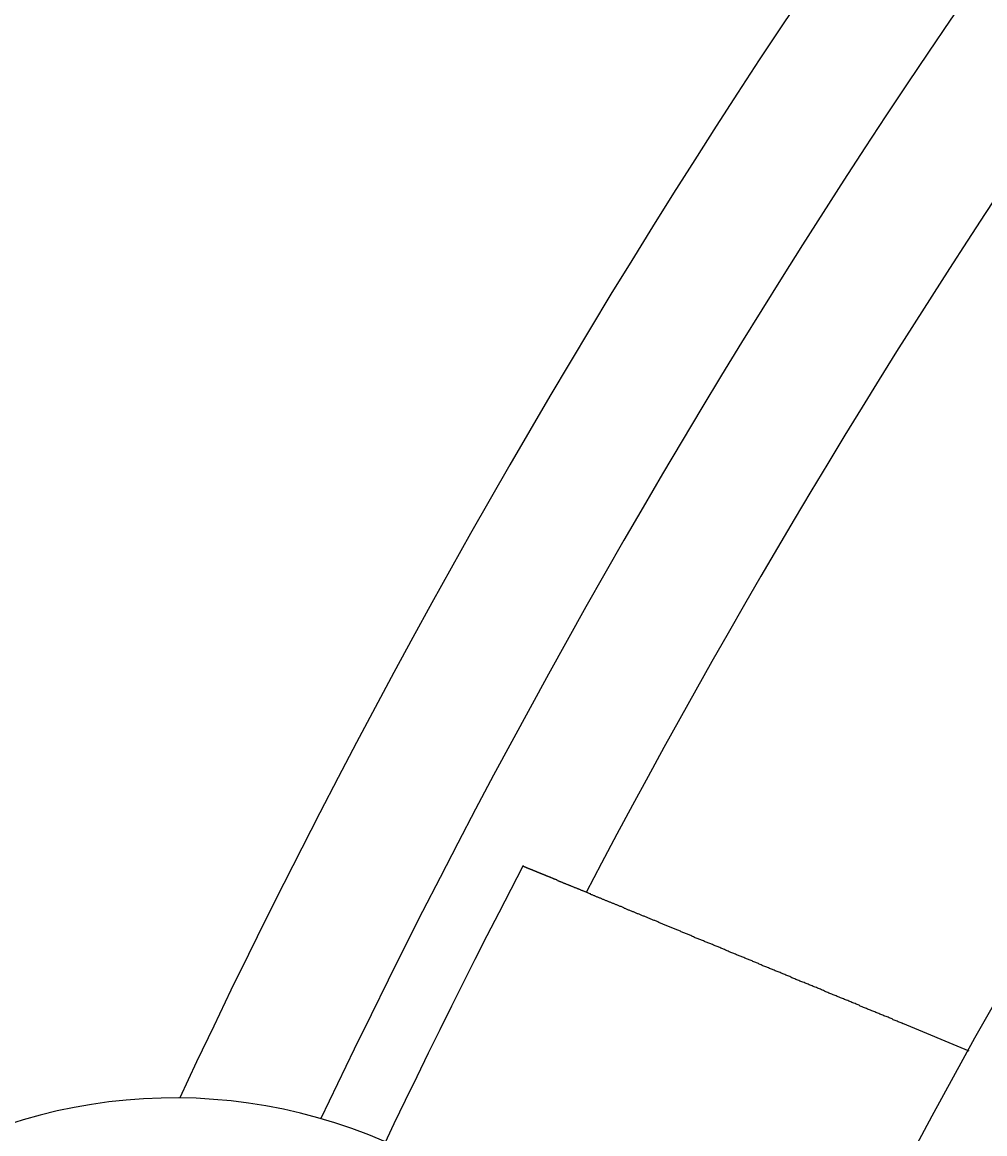
# Model space of a CAD drawing. Extents: x 0 to 2970, y 0 to 2100.
# Drawn here: x 503 to 531, y 1607 to 1640 of the extents above; entities that cross this region are included whole.
import ezdxf

# ---------------------------------------------------------------- set-up
doc = ezdxf.new("R2010")
doc.units = 0
doc.header["$LTSCALE"] = 5
doc.layers.get('0').update_dxf_attribs({"linetype": 'CONTINUOUS'})
doc.layers.get('DEFPOINTS').update_dxf_attribs({"linetype": 'CONTINUOUS'})
doc.layers.add('BEMAßUNGEN_DIN_', color=179, linetype='CONTINUOUS')
doc.layers.add('SICHTBARE_KANTEN_DIN_', color=179, linetype='CONTINUOUS')
doc.styles.add('STANDARD-DIN_0', font='txt.shx', dxfattribs={"bigfont": 'bigfont.shx'})
doc.dimstyles.get("Standard").update_dxf_attribs({"dimtxt": 0.18, "dimasz": 0.18, "dimexe": 0.18, "dimexo": 0.0625, "dimgap": 0.09, "dimtad": 0, "dimtih": 1, "dimtoh": 1, "dimzin": 0, "dimcen": 0.09, "dimazin": 3, "dimtfac": 1, "dimtofl": 0, "dimtmove": 0, "dimatfit": 3})

# ---------------------------------------------------------------- blocks, each defined once
blk = doc.blocks.new('*U135')
at = {"layer": 'BEMAßUNGEN_DIN_', "color": 250, "style": 'STANDARD-DIN_0'}
blk.add_text('498', height=17.5, dxfattribs=at).set_placement((714.406, 1799.126))
blk = doc.blocks.new('*D42')
at = {"layer": 'BEMAßUNGEN_DIN_', "color": 250, "linetype": 'CONTINUOUS'}
for p, q in [((484.331, 1505.126), (484.331, 1811.001)), ((982.331, 1496.126), (982.331, 1811.001)), ((496.831, 1795.126), (969.831, 1795.126))]:
    blk.add_line(p, q, dxfattribs=at)
for points in [[(496.831, 1797.209), (496.831, 1793.042), (484.331, 1795.126)], [(969.831, 1797.209), (969.831, 1793.042), (982.331, 1795.126)]]:
    blk.add_solid(points, dxfattribs=at)
at = {"layer": 'DEFPOINTS', "color": 0, "linetype": 'CONTINUOUS'}
for p in [(982.331, 1795.126), (484.331, 1505.126), (982.331, 1496.126)]:
    blk.add_point(p, dxfattribs=at)
blk.add_blockref('*U135', (0, 0))
blk = doc.blocks.new('*U136')
at = {"layer": 'BEMAßUNGEN_DIN_', "color": 250, "style": 'STANDARD-DIN_0'}
blk.add_text('504', height=17.5, dxfattribs=at).set_placement((717.526, 1850.126))
blk = doc.blocks.new('*D43')
at = {"layer": 'BEMAßUNGEN_DIN_', "color": 250, "linetype": 'CONTINUOUS'}
for p, q in [((478.331, 1368.626), (478.331, 1862.001)), ((982.331, 1496.126), (982.331, 1862.001)), ((969.831, 1846.126), (490.831, 1846.126))]:
    blk.add_line(p, q, dxfattribs=at)
for points in [[(490.831, 1848.209), (490.831, 1844.042), (478.331, 1846.126)], [(969.831, 1848.209), (969.831, 1844.042), (982.331, 1846.126)]]:
    blk.add_solid(points, dxfattribs=at)
at = {"layer": 'DEFPOINTS', "color": 0, "linetype": 'CONTINUOUS'}
for p in [(478.331, 1846.126), (982.331, 1496.126), (478.331, 1368.626)]:
    blk.add_point(p, dxfattribs=at)
blk.add_blockref('*U136', (0, 0))

msp = doc.modelspace()

# ---------------------------------------------------------------- linework, layer by layer
at = {"layer": 'SICHTBARE_KANTEN_DIN_'}
msp.add_line((530.3664, 1609.5018), (528.4279, 1610.3048), dxfattribs=at)
msp.add_polyline3d([(528.428, 1610.3, 0), (528.399, 1610.32, 0), (528.371, 1610.33, 0), (528.342, 1610.34, 0), (528.313, 1610.35, 0), (528.284, 1610.36, 0), (528.255, 1610.38, 0), (528.226, 1610.39, 0), (528.197, 1610.4, 0), (528.168, 1610.41, 0), (528.138, 1610.42, 0), (528.109, 1610.44, 0), (528.08, 1610.45, 0), (528.05, 1610.46, 0), (528.021, 1610.47, 0), (527.991, 1610.49, 0), (527.962, 1610.5, 0), (527.932, 1610.51, 0), (527.902, 1610.52, 0), (527.872, 1610.53, 0), (527.843, 1610.55, 0), (527.813, 1610.56, 0), (527.783, 1610.57, 0), (527.753, 1610.58, 0), (527.723, 1610.6, 0), (527.693, 1610.61, 0), (527.663, 1610.62, 0), (527.633, 1610.63, 0), (527.603, 1610.65, 0), (527.572, 1610.66, 0), (527.542, 1610.67, 0), (527.512, 1610.68, 0), (527.482, 1610.7, 0), (527.451, 1610.71, 0), (527.421, 1610.72, 0), (527.391, 1610.73, 0), (527.36, 1610.75, 0), (527.33, 1610.76, 0), (527.299, 1610.77, 0), (527.269, 1610.78, 0), (527.238, 1610.8, 0), (527.208, 1610.81, 0), (527.177, 1610.82, 0), (527.147, 1610.84, 0), (527.116, 1610.85, 0), (527.085, 1610.86, 0), (527.055, 1610.87, 0), (527.024, 1610.89, 0), (526.993, 1610.9, 0), (526.963, 1610.91, 0), (526.932, 1610.92, 0), (526.901, 1610.94, 0), (526.871, 1610.95, 0), (526.84, 1610.96, 0), (526.809, 1610.98, 0), (526.778, 1610.99, 0), (526.748, 1611, 0), (526.717, 1611.01, 0), (526.686, 1611.03, 0), (526.656, 1611.04, 0), (526.625, 1611.05, 0), (526.594, 1611.06, 0), (526.563, 1611.08, 0), (526.533, 1611.09, 0), (526.502, 1611.1, 0), (526.471, 1611.12, 0), (526.441, 1611.13, 0), (526.41, 1611.14, 0), (526.379, 1611.15, 0), (526.348, 1611.17, 0), (526.318, 1611.18, 0), (526.287, 1611.19, 0), (526.257, 1611.2, 0), (526.226, 1611.22, 0), (526.195, 1611.23, 0), (526.165, 1611.24, 0), (526.134, 1611.25, 0), (526.104, 1611.27, 0), (526.073, 1611.28, 0), (526.043, 1611.29, 0), (526.012, 1611.31, 0), (525.982, 1611.32, 0), (525.952, 1611.33, 0), (525.921, 1611.34, 0), (525.891, 1611.36, 0), (525.861, 1611.37, 0), (525.83, 1611.38, 0), (525.8, 1611.39, 0), (525.77, 1611.41, 0), (525.74, 1611.42, 0), (525.71, 1611.43, 0), (525.679, 1611.44, 0), (525.649, 1611.46, 0), (525.619, 1611.47, 0), (525.589, 1611.48, 0), (525.56, 1611.49, 0), (525.53, 1611.51, 0), (525.5, 1611.52, 0), (525.47, 1611.53, 0), (525.44, 1611.54, 0), (525.411, 1611.55, 0), (525.381, 1611.57, 0), (525.351, 1611.58, 0), (525.322, 1611.59, 0), (525.292, 1611.6, 0), (525.263, 1611.62, 0), (525.233, 1611.63, 0), (525.204, 1611.64, 0), (525.175, 1611.65, 0), (525.146, 1611.66, 0), (525.116, 1611.68, 0), (525.087, 1611.69, 0), (525.058, 1611.7, 0), (525.029, 1611.71, 0), (525, 1611.72, 0), (524.971, 1611.74, 0), (524.943, 1611.75, 0), (524.914, 1611.76, 0), (524.885, 1611.77, 0), (524.857, 1611.78, 0), (524.828, 1611.8, 0), (524.8, 1611.81, 0), (524.771, 1611.82, 0), (524.743, 1611.83, 0), (524.715, 1611.84, 0), (524.687, 1611.85, 0), (524.659, 1611.87, 0), (524.631, 1611.88, 0), (524.603, 1611.89, 0), (524.575, 1611.9, 0), (524.547, 1611.91, 0), (524.519, 1611.92, 0), (524.492, 1611.94, 0), (524.464, 1611.95, 0), (524.437, 1611.96, 0), (524.409, 1611.97, 0), (524.382, 1611.98, 0), (524.355, 1611.99, 0), (524.328, 1612, 0), (524.301, 1612.01, 0), (524.274, 1612.03, 0), (524.247, 1612.04, 0), (524.221, 1612.05, 0), (524.194, 1612.06, 0), (524.167, 1612.07, 0), (524.141, 1612.08, 0), (524.114, 1612.09, 0), (524.088, 1612.1, 0), (524.061, 1612.11, 0), (524.035, 1612.12, 0), (524.008, 1612.14, 0), (523.981, 1612.15, 0), (523.955, 1612.16, 0), (523.928, 1612.17, 0), (523.901, 1612.18, 0), (523.875, 1612.19, 0), (523.848, 1612.2, 0), (523.821, 1612.21, 0), (523.794, 1612.22, 0), (523.767, 1612.24, 0), (523.74, 1612.25, 0), (523.713, 1612.26, 0), (523.687, 1612.27, 0), (523.66, 1612.28, 0), (523.633, 1612.29, 0), (523.606, 1612.3, 0), (523.579, 1612.31, 0), (523.552, 1612.32, 0), (523.525, 1612.34, 0), (523.498, 1612.35, 0), (523.471, 1612.36, 0), (523.444, 1612.37, 0), (523.417, 1612.38, 0), (523.39, 1612.39, 0), (523.363, 1612.4, 0), (523.336, 1612.41, 0), (523.309, 1612.43, 0), (523.282, 1612.44, 0), (523.255, 1612.45, 0), (523.228, 1612.46, 0), (523.201, 1612.47, 0), (523.174, 1612.48, 0), (523.147, 1612.49, 0), (523.12, 1612.5, 0), (523.093, 1612.51, 0), (523.066, 1612.53, 0), (523.039, 1612.54, 0), (523.012, 1612.55, 0), (522.985, 1612.56, 0), (522.958, 1612.57, 0), (522.931, 1612.58, 0), (522.904, 1612.59, 0), (522.877, 1612.6, 0), (522.85, 1612.62, 0), (522.824, 1612.63, 0), (522.797, 1612.64, 0), (522.77, 1612.65, 0), (522.743, 1612.66, 0), (522.717, 1612.67, 0), (522.69, 1612.68, 0), (522.663, 1612.69, 0), (522.637, 1612.7, 0), (522.61, 1612.71, 0), (522.584, 1612.73, 0), (522.557, 1612.74, 0), (522.531, 1612.75, 0), (522.504, 1612.76, 0), (522.478, 1612.77, 0), (522.451, 1612.78, 0), (522.425, 1612.79, 0), (522.399, 1612.8, 0), (522.373, 1612.81, 0), (522.346, 1612.82, 0), (522.32, 1612.83, 0), (522.294, 1612.85, 0), (522.268, 1612.86, 0), (522.242, 1612.87, 0), (522.216, 1612.88, 0), (522.19, 1612.89, 0), (522.164, 1612.9, 0), (522.139, 1612.91, 0), (522.113, 1612.92, 0), (522.087, 1612.93, 0), (522.061, 1612.94, 0), (522.036, 1612.95, 0), (522.01, 1612.96, 0), (521.985, 1612.97, 0), (521.96, 1612.98, 0), (521.934, 1612.99, 0), (521.909, 1613.01, 0), (521.884, 1613.02, 0), (521.859, 1613.03, 0), (521.833, 1613.04, 0), (521.808, 1613.05, 0), (521.783, 1613.06, 0), (521.759, 1613.07, 0), (521.734, 1613.08, 0), (521.709, 1613.09, 0), (521.684, 1613.1, 0), (521.66, 1613.11, 0), (521.635, 1613.12, 0), (521.611, 1613.13, 0), (521.586, 1613.14, 0), (521.562, 1613.15, 0), (521.538, 1613.16, 0), (521.513, 1613.17, 0), (521.489, 1613.18, 0), (521.465, 1613.19, 0), (521.441, 1613.2, 0), (521.417, 1613.21, 0), (521.393, 1613.22, 0), (521.37, 1613.23, 0), (521.346, 1613.24, 0), (521.322, 1613.25, 0), (521.299, 1613.26, 0), (521.275, 1613.27, 0), (521.252, 1613.28, 0), (521.229, 1613.29, 0), (521.206, 1613.3, 0), (521.183, 1613.31, 0), (521.16, 1613.32, 0), (521.137, 1613.32, 0), (521.114, 1613.33, 0), (521.091, 1613.34, 0), (521.068, 1613.35, 0), (521.046, 1613.36, 0), (521.023, 1613.37, 0), (521.001, 1613.38, 0), (520.979, 1613.39, 0), (520.956, 1613.4, 0), (520.934, 1613.41, 0), (520.912, 1613.42, 0), (520.89, 1613.43, 0), (520.868, 1613.44, 0), (520.847, 1613.45, 0), (520.825, 1613.45, 0), (520.803, 1613.46, 0), (520.782, 1613.47, 0), (520.761, 1613.48, 0), (520.739, 1613.49, 0), (520.718, 1613.5, 0), (520.697, 1613.51, 0), (520.676, 1613.52, 0), (520.655, 1613.52, 0), (520.635, 1613.53, 0), (520.614, 1613.54, 0), (520.593, 1613.55, 0), (520.573, 1613.56, 0), (520.553, 1613.57, 0), (520.532, 1613.58, 0), (520.512, 1613.58, 0), (520.492, 1613.59, 0), (520.472, 1613.6, 0), (520.451, 1613.61, 0), (520.431, 1613.62, 0), (520.411, 1613.63, 0), (520.391, 1613.63, 0), (520.371, 1613.64, 0), (520.35, 1613.65, 0), (520.33, 1613.66, 0), (520.31, 1613.67, 0), (520.29, 1613.68, 0), (520.27, 1613.68, 0), (520.25, 1613.69, 0), (520.23, 1613.7, 0), (520.21, 1613.71, 0), (520.189, 1613.72, 0), (520.169, 1613.73, 0), (520.149, 1613.73, 0), (520.129, 1613.74, 0), (520.11, 1613.75, 0), (520.09, 1613.76, 0), (520.07, 1613.77, 0), (520.05, 1613.78, 0), (520.03, 1613.78, 0), (520.01, 1613.79, 0), (519.99, 1613.8, 0), (519.971, 1613.81, 0), (519.951, 1613.82, 0), (519.931, 1613.82, 0), (519.912, 1613.83, 0), (519.892, 1613.84, 0), (519.872, 1613.85, 0), (519.853, 1613.86, 0), (519.833, 1613.86, 0), (519.814, 1613.87, 0), (519.795, 1613.88, 0), (519.775, 1613.89, 0), (519.756, 1613.9, 0), (519.737, 1613.9, 0), (519.717, 1613.91, 0), (519.698, 1613.92, 0), (519.679, 1613.93, 0), (519.66, 1613.94, 0), (519.641, 1613.94, 0), (519.622, 1613.95, 0), (519.603, 1613.96, 0), (519.584, 1613.97, 0), (519.565, 1613.98, 0), (519.546, 1613.98, 0), (519.528, 1613.99, 0), (519.509, 1614, 0), (519.49, 1614.01, 0), (519.472, 1614.01, 0), (519.453, 1614.02, 0), (519.435, 1614.03, 0), (519.416, 1614.04, 0), (519.398, 1614.05, 0), (519.38, 1614.05, 0), (519.362, 1614.06, 0), (519.344, 1614.07, 0), (519.326, 1614.08, 0), (519.308, 1614.08, 0), (519.29, 1614.09, 0), (519.272, 1614.1, 0), (519.254, 1614.1, 0), (519.236, 1614.11, 0), (519.219, 1614.12, 0), (519.201, 1614.13, 0), (519.184, 1614.13, 0), (519.166, 1614.14, 0), (519.149, 1614.15, 0), (519.132, 1614.16, 0), (519.115, 1614.16, 0), (519.097, 1614.17, 0), (519.08, 1614.18, 0), (519.064, 1614.18, 0), (519.047, 1614.19, 0), (519.03, 1614.2, 0), (519.013, 1614.2, 0), (518.997, 1614.21, 0), (518.98, 1614.22, 0), (518.964, 1614.23, 0), (518.947, 1614.23, 0), (518.931, 1614.24, 0), (518.915, 1614.25, 0), (518.899, 1614.25, 0), (518.883, 1614.26, 0), (518.867, 1614.27, 0), (518.851, 1614.27, 0), (518.835, 1614.28, 0), (518.819, 1614.28, 0), (518.804, 1614.29, 0), (518.788, 1614.3, 0), (518.773, 1614.3, 0), (518.757, 1614.31, 0), (518.742, 1614.32, 0), (518.727, 1614.32, 0), (518.712, 1614.33, 0), (518.697, 1614.34, 0), (518.682, 1614.34, 0), (518.667, 1614.35, 0), (518.652, 1614.35, 0), (518.637, 1614.36, 0), (518.623, 1614.37, 0), (518.608, 1614.37, 0), (518.594, 1614.38, 0), (518.579, 1614.38, 0), (518.565, 1614.39, 0), (518.551, 1614.4, 0), (518.537, 1614.4, 0), (518.523, 1614.41, 0), (518.509, 1614.41, 0), (518.495, 1614.42, 0), (518.482, 1614.42, 0), (518.468, 1614.43, 0), (518.455, 1614.44, 0), (518.441, 1614.44, 0), (518.428, 1614.45, 0), (518.415, 1614.45, 0), (518.402, 1614.46, 0), (518.388, 1614.46, 0), (518.376, 1614.47, 0), (518.363, 1614.47, 0), (518.35, 1614.48, 0), (518.337, 1614.48, 0), (518.325, 1614.49, 0), (518.312, 1614.49, 0), (518.3, 1614.5, 0), (518.288, 1614.51, 0), (518.275, 1614.51, 0), (518.263, 1614.52, 0), (518.251, 1614.52, 0), (518.239, 1614.52, 0), (518.228, 1614.53, 0), (518.216, 1614.53, 0), (518.204, 1614.54, 0), (518.193, 1614.54, 0), (518.181, 1614.55, 0), (518.17, 1614.55, 0), (518.159, 1614.56, 0), (518.148, 1614.56, 0), (518.137, 1614.57, 0), (518.126, 1614.57, 0), (518.115, 1614.58, 0), (518.104, 1614.58, 0), (518.093, 1614.59, 0), (518.083, 1614.59, 0), (518.072, 1614.59, 0), (518.061, 1614.6, 0), (518.051, 1614.6, 0), (518.04, 1614.61, 0), (518.03, 1614.61, 0), (518.019, 1614.62, 0), (518.009, 1614.62, 0), (517.998, 1614.62, 0), (517.988, 1614.63, 0), (517.978, 1614.63, 0), (517.968, 1614.64, 0), (517.958, 1614.64, 0), (517.947, 1614.65, 0), (517.937, 1614.65, 0), (517.927, 1614.65, 0), (517.918, 1614.66, 0), (517.908, 1614.66, 0), (517.898, 1614.67, 0), (517.888, 1614.67, 0), (517.879, 1614.67, 0), (517.869, 1614.68, 0), (517.859, 1614.68, 0), (517.85, 1614.69, 0), (517.84, 1614.69, 0), (517.831, 1614.69, 0), (517.822, 1614.7, 0), (517.813, 1614.7, 0), (517.803, 1614.71, 0), (517.794, 1614.71, 0), (517.785, 1614.71, 0), (517.776, 1614.72, 0), (517.767, 1614.72, 0), (517.759, 1614.72, 0), (517.75, 1614.73, 0), (517.741, 1614.73, 0), (517.733, 1614.73, 0), (517.724, 1614.74, 0), (517.716, 1614.74, 0), (517.707, 1614.75, 0), (517.699, 1614.75, 0), (517.691, 1614.75, 0), (517.682, 1614.76, 0), (517.674, 1614.76, 0), (517.666, 1614.76, 0), (517.658, 1614.77, 0), (517.651, 1614.77, 0), (517.643, 1614.77, 0), (517.635, 1614.78, 0), (517.627, 1614.78, 0), (517.62, 1614.78, 0), (517.612, 1614.78, 0), (517.605, 1614.79, 0), (517.598, 1614.79, 0), (517.59, 1614.79, 0), (517.583, 1614.8, 0), (517.576, 1614.8, 0), (517.569, 1614.8, 0), (517.562, 1614.81, 0), (517.556, 1614.81, 0), (517.549, 1614.81, 0), (517.542, 1614.81, 0), (517.536, 1614.82, 0), (517.529, 1614.82, 0), (517.523, 1614.82, 0), (517.517, 1614.82, 0), (517.51, 1614.83, 0), (517.504, 1614.83, 0), (517.498, 1614.83, 0), (517.492, 1614.83, 0), (517.487, 1614.84, 0), (517.481, 1614.84, 0), (517.475, 1614.84, 0), (517.47, 1614.84, 0), (517.464, 1614.85, 0), (517.459, 1614.85, 0), (517.454, 1614.85, 0), (517.448, 1614.85, 0), (517.443, 1614.85, 0), (517.438, 1614.86, 0), (517.433, 1614.86, 0), (517.429, 1614.86, 0), (517.424, 1614.86, 0), (517.419, 1614.86, 0), (517.415, 1614.87, 0), (517.41, 1614.87, 0), (517.406, 1614.87, 0), (517.402, 1614.87, 0), (517.397, 1614.87, 0), (517.393, 1614.88, 0), (517.389, 1614.88, 0), (517.385, 1614.88, 0), (517.381, 1614.88, 0), (517.378, 1614.88, 0), (517.374, 1614.88, 0), (517.37, 1614.88, 0), (517.367, 1614.89, 0), (517.363, 1614.89, 0), (517.36, 1614.89, 0), (517.357, 1614.89, 0), (517.354, 1614.89, 0), (517.351, 1614.89, 0), (517.348, 1614.89, 0), (517.345, 1614.9, 0), (517.342, 1614.9, 0), (517.339, 1614.9, 0), (517.336, 1614.9, 0), (517.334, 1614.9, 0), (517.331, 1614.9, 0), (517.329, 1614.9, 0), (517.327, 1614.9, 0), (517.324, 1614.9, 0), (517.322, 1614.9, 0), (517.32, 1614.91, 0), (517.318, 1614.91, 0), (517.316, 1614.91, 0), (517.314, 1614.91, 0), (517.313, 1614.91, 0), (517.311, 1614.91, 0), (517.309, 1614.91, 0), (517.308, 1614.91, 0), (517.307, 1614.91, 0), (517.305, 1614.91, 0), (517.304, 1614.91, 0), (517.303, 1614.91, 0), (517.302, 1614.91, 0), (517.301, 1614.91, 0), (517.3, 1614.91, 0), (517.299, 1614.91, 0), (517.298, 1614.91, 0), (517.297, 1614.92, 0), (517.297, 1614.92, 0), (517.296, 1614.92, 0), (517.296, 1614.92, 0), (517.296, 1614.92, 0), (517.295, 1614.92, 0), (517.295, 1614.92, 0), (517.295, 1614.92, 0), (517.295, 1614.92, 0)], dxfattribs=at)
msp.add_circle((718.3308, 1505.1258), 215, dxfattribs=at)
for centre, radius, start, end in [((727.3308, 1505.1258), 243, 137.393869, 154.920027), ((727.3308, 1505.1258), 239, 137.380464, 154.631737), ((727.3308, 1505.1258), 235, 137.366599, 152.359441), ((727.3308, 1505.1258), 237, 152.402937, 164.271372), ((507.0765, 1592.6302), 15.5, 66.45874, 250.2066)]:
    msp.add_arc(centre, radius, start, end, dxfattribs=at)

# ---------------------------------------------------------------- dimensions: what is measured, and where the dimension line sits
at = {"layer": 'BEMAßUNGEN_DIN_', "color": 250, "linetype": 'CONTINUOUS'}
for base, p1, p2, picture, middle in [((478.3308, 1846.1258), (982.3308, 1496.1258), (478.3308, 1368.6258), '*D43', (739.4006, 1846.1258)), ((982.3308, 1795.1258), (484.3308, 1505.1258), (982.3308, 1496.1258), '*D42', (737.7394, 1795.1258))]:
    dim = msp.add_linear_dim(base=base, p1=p1, p2=p2, angle=180, dimstyle='Standard', override={"dimdec": 2, "dimtp": 0, "dimtm": 0, "dimtdec": 2, "dimtofl": 0, "dimatfit": 1}, dxfattribs=at)
    dim.commit()
    dim.dimension.update_dxf_attribs({"geometry": picture, "text_midpoint": middle, "dimtype": 128})

doc.saveas('drawing.dxf')
